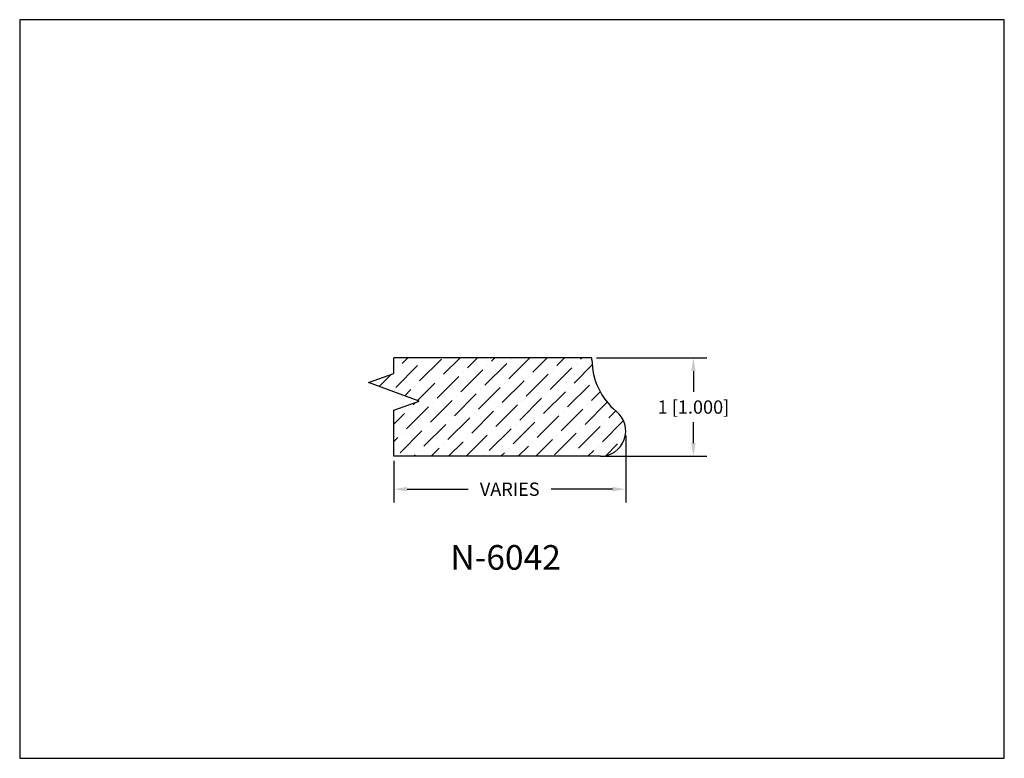
# Model space of a CAD drawing. Extents: x 6.5 to 16.5, y 1.9 to 9.4.
import ezdxf

# ---------------------------------------------------------------- set-up
doc = ezdxf.new("R2010")
doc.units = 0
doc.header["$MEASUREMENT"] = 0
doc.layers.get('0').update_dxf_attribs({"linetype": 'CONTINUOUS'})
doc.layers.get('Defpoints').update_dxf_attribs({"linetype": 'CONTINUOUS'})
doc.styles.add('TNR', font='times.ttf')
doc.dimstyles.new('FRACTIONAL-DECIMAL', dxfattribs={"dimscale": 0.75, "dimtxt": 0.18, "dimasz": 0.18, "dimexe": 0.18, "dimexo": 0.0625, "dimgap": 0.09, "dimtad": 0, "dimtih": 1, "dimtoh": 1, "dimdec": 5, "dimzin": 0, "dimdsep": 46, "dimlunit": 5, "dimtxsty": 'TNR', "dimcen": 0.09, "dimadec": 0, "dimazin": 0, "dimtfac": 1, "dimtdec": 5, "dimtofl": 0, "dimtmove": 0, "dimatfit": 3, "dimfxl": 0, "dimtolj": 1, "dimtzin": 0, "dimarcsym": 0})

# ---------------------------------------------------------------- blocks, each defined once
blk = doc.blocks.new('*D354')
at = {"color": 0, "lineweight": -2}
for p, q in [((12.309, 5.946), (13.428, 5.946)), ((13.293, 5.811), (13.293, 5.601)), ((13.293, 5.081), (13.293, 5.291)), ((12.395, 4.946), (13.428, 4.946))]:
    blk.add_line(p, q, dxfattribs=at)
at = {"color": 0}
for points in [[(13.27, 5.811), (13.315, 5.811), (13.293, 5.946)], [(13.27, 5.081), (13.315, 5.081), (13.293, 4.946)]]:
    blk.add_solid(points, dxfattribs=at)
at = {"layer": 'Defpoints', "color": 0}
for p in [(12.262, 5.946), (13.293, 5.946), (12.348, 4.946)]:
    blk.add_point(p, dxfattribs=at)
at = {"color": 0, "insert": (13.293, 5.446), "char_height": 0.135, "attachment_point": 5, "style": 'TNR'}
blk.add_mtext('\\A1;1 [1.000]', dxfattribs=at)
blk = doc.blocks.new('*D355')
at = {"color": 0, "lineweight": -2}
for p, q in [((12.605, 5.156), (12.605, 4.477)), ((10.249, 4.899), (10.249, 4.477)), ((10.384, 4.612), (11.006, 4.612)), ((12.47, 4.612), (11.848, 4.612))]:
    blk.add_line(p, q, dxfattribs=at)
at = {"color": 0}
for points in [[(10.384, 4.635), (10.384, 4.59), (10.249, 4.612)], [(12.47, 4.635), (12.47, 4.59), (12.605, 4.612)]]:
    blk.add_solid(points, dxfattribs=at)
at = {"layer": 'Defpoints', "color": 0}
for p in [(12.605, 5.203), (10.249, 4.946), (10.249, 4.612)]:
    blk.add_point(p, dxfattribs=at)
at = {"color": 0, "insert": (11.427, 4.612), "char_height": 0.135, "attachment_point": 5, "style": 'TNR'}
blk.add_mtext('\\A1;VARIES', dxfattribs=at)

msp = doc.modelspace()

# ---------------------------------------------------------------- hatches: boundary and pattern name
h = msp.add_hatch()
h.set_pattern_fill('ANSI36', color=256)
h.set_pattern_definition([(45, (12.01458, 5.44675), (0.066291, 0.243068), [0.3125, -0.0625, 0, -0.0625])])
h.paths.add_polyline_path([(12.262203, 5.926408), (12.262203, 5.945898), (10.249169, 5.945898), (10.249169, 5.788125), (9.991593, 5.694375), (10.506745, 5.506875), (10.249169, 5.413125), (10.249169, 4.945898), (12.347969, 4.945898, 0.70498154), (12.510747, 5.40218, -0.22505036)])

# ---------------------------------------------------------------- linework, layer by layer
for p, q in [((12.262203, 5.945898), (10.249169, 5.945898)), ((12.262203, 5.926408), (12.262203, 5.945898)), ((12.347969, 4.945898), (10.249169, 4.945898))]:
    msp.add_line(p, q)
msp.add_lwpolyline([(10.249169, 4.945898), (10.249169, 5.413125), (10.506745, 5.506875), (9.991593, 5.694375), (10.249169, 5.788125), (10.249169, 5.945898)])
for centre, radius, start, end in [((12.939326, 5.926408), 0.677123, 180, 230.7325197), ((12.347969, 5.203074), 0.257176, 270, 50.7325197)]:
    msp.add_arc(centre, radius, start, end)
at = {"layer": 'Defpoints'}
msp.add_lwpolyline([(16.450113, 1.879407), (16.450113, 9.379407), (6.450113, 9.379407), (6.450113, 1.879407)], close=True, dxfattribs=at)

# ---------------------------------------------------------------- texts
at = {"style": 'TNR'}
msp.add_text('N-6042', height=0.25, dxfattribs=at).set_placement((10.824139, 3.794445))

# ---------------------------------------------------------------- dimensions: what is measured, and where the dimension line sits
dim = msp.add_linear_dim(base=(13.29293, 5.945898), p1=(12.347969, 4.945898), p2=(12.262203, 5.945898), angle=90, dimstyle='FRACTIONAL-DECIMAL', override={"dimfxl": 0.015625})
dim.commit()
dim.dimension.update_dxf_attribs({"geometry": '*D354', "text_midpoint": (13.29293, 5.445898)})
dim = msp.add_linear_dim(base=(10.249169, 4.61205), p1=(12.605146, 5.203074), p2=(10.249169, 4.945898), text='VARIES', dimstyle='FRACTIONAL-DECIMAL', override={"dimfxl": 0.015625})
dim.commit()
dim.dimension.update_dxf_attribs({"geometry": '*D355', "text_midpoint": (11.427157, 4.61205)})

doc.saveas('drawing.dxf')
